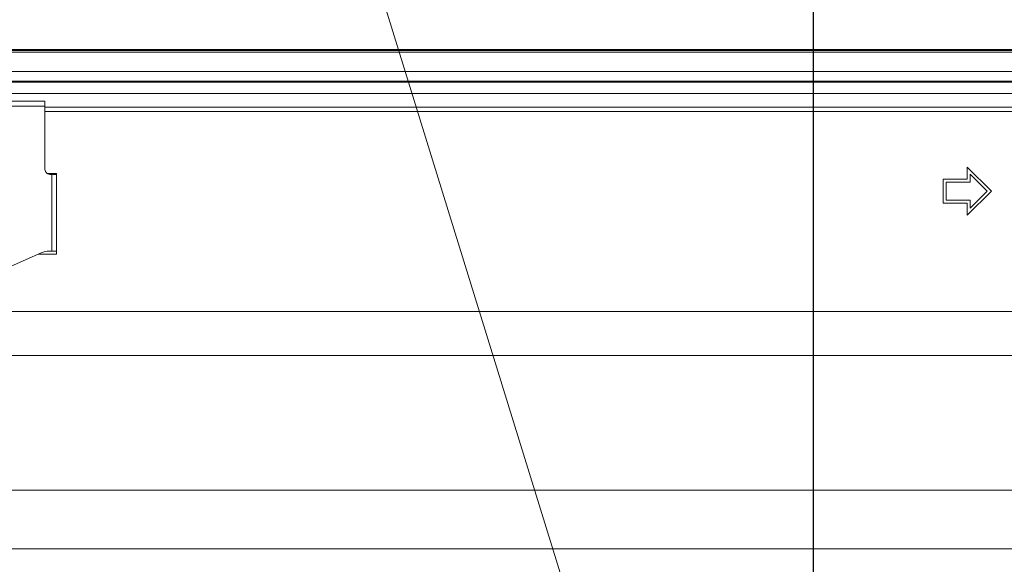
# Model space of a CAD drawing. Extents: x -4 to 155, y -12 to 108.
# Drawn here: x 129 to 133, y 68 to 71 of the extents above; entities that cross this region are included whole.
import ezdxf

# ---------------------------------------------------------------- set-up
doc = ezdxf.new("R2010")
doc.units = 0
doc.header["$MEASUREMENT"] = 0
doc.layers.add('00_COMPONENTS', color=7, linetype='Continuous', lineweight=0)
doc.layers.add('Layer 414', color=7, linetype='Continuous', lineweight=0, true_color=0x0000d5)
doc.styles.add('DC_TEXTSTYLE4', font='arial_0.ttf', dxfattribs={"height": 0.8})
doc.dimstyles.get("Standard").update_dxf_attribs({"dimtxt": 0.18, "dimasz": 0.18, "dimexe": 0.18, "dimexo": 0.0625, "dimgap": 0.09, "dimtad": 0, "dimtih": 1, "dimtoh": 1, "dimdec": 4, "dimzin": 0, "dimdsep": 46, "dimtxsty": 'Standard', "dimcen": 0.09, "dimadec": 0, "dimazin": 0, "dimtfac": 1, "dimtdec": 4, "dimtofl": 0, "dimtmove": 0, "dimatfit": 3, "dimfxl": 1, "dimtolj": 1, "dimtzin": 0, "dimarcsym": 0})

# ---------------------------------------------------------------- blocks, each defined once
blk = doc.blocks.new('*D30')
at = {"layer": 'Defpoints', "color": 0}
for p in [(148.3595, 72.4043), (148.3595, 70.2444), (132.3241, 64.882)]:
    blk.add_point(p, dxfattribs=at)
at = {"layer": 'Layer 414', "color": 0, "lineweight": -2, "ltscale": 0.07874}
for p, q in [((132.3241, 64.9445), (132.3241, 72.4143)), ((133.1241, 72.4043), (138.6326, 72.4043)), ((147.5595, 72.4043), (142.051, 72.4043)), ((148.3595, 70.3069), (148.3595, 72.4143))]:
    blk.add_line(p, q, dxfattribs=at)
at = {"layer": 'Layer 414', "color": 0}
for points in [[(133.1241, 72.5376), (133.1241, 72.271), (132.3241, 72.4043)], [(147.5595, 72.271), (147.5595, 72.5376), (148.3595, 72.4043)]]:
    blk.add_solid(points, dxfattribs=at)
at = {"layer": 'Layer 414', "color": 0, "lineweight": 0, "insert": (140.3418, 72.4043), "char_height": 0.8, "attachment_point": 5, "style": 'DC_TEXTSTYLE4'}
blk.add_mtext('\\A1;16.04', dxfattribs=at)
blk = doc.blocks.new('*D32')
at = {"layer": 'Defpoints', "color": 0}
for p in [(147.6556, 70.5002), (149.6636, 70.5002), (132.3241, 64.882)]:
    blk.add_point(p, dxfattribs=at)
at = {"layer": 'Layer 414', "color": 0, "lineweight": -2, "ltscale": 0.07874}
for p, q in [((147.7181, 70.5002), (149.6736, 70.5002)), ((149.6636, 69.7002), (149.6636, 69.1247)), ((149.6636, 65.682), (149.6636, 66.2575)), ((132.3866, 64.882), (149.6736, 64.882))]:
    blk.add_line(p, q, dxfattribs=at)
at = {"layer": 'Layer 414', "color": 0}
for points in [[(149.7969, 69.7002), (149.5303, 69.7002), (149.6636, 70.5002)], [(149.5303, 65.682), (149.7969, 65.682), (149.6636, 64.882)]]:
    blk.add_solid(points, dxfattribs=at)
at = {"layer": 'Layer 414', "color": 0, "lineweight": 0, "insert": (149.6636, 67.6911), "char_height": 0.8, "attachment_point": 5, "rotation": 90, "style": 'DC_TEXTSTYLE4'}
blk.add_mtext('\\A1;5.62', dxfattribs=at)

msp = doc.modelspace()

# ---------------------------------------------------------------- linework, layer by layer
at = {"layer": '00_COMPONENTS', "linetype": 'Continuous', "lineweight": 0, "ltscale": 0.004921}
for p, q in [((100.5879, 70.4982), (148.3556, 70.4982)), ((148.2985, 70.4942), (100.645, 70.4942)), ((100.6175, 70.4864), (148.3261, 70.4864)), ((128.5214, 70.4076), (146.4698, 70.4076)), ((148.3458, 70.3682), (128.6305, 70.3682)), ((129.4739, 70.3643), (129.4739, 70.3682)), ((129.6314, 70.3643), (129.6314, 70.3682)), ((130.3537, 70.3682), (130.347, 70.3643)), ((130.4536, 70.3643), (130.4604, 70.3682)), ((131.3243, 70.3643), (131.3243, 70.3682)), ((131.4818, 70.3643), (131.4818, 70.3682)), ((132.229, 70.3682), (132.2257, 70.3643)), ((132.2411, 70.3643), (132.2444, 70.3682)), ((132.4826, 70.3682), (132.4859, 70.3643)), ((132.5013, 70.3643), (132.498, 70.3682)), ((146.4914, 70.3643), (128.6414, 70.3643)), ((130.3996, 70.3646), (130.3926, 70.3643)), ((130.406, 70.365), (130.3996, 70.3646)), ((146.4914, 70.3171), (128.7723, 70.3171)), ((129.1745, 70.2856), (119.7257, 70.2856)), ((129.1745, 70.2659), (119.7257, 70.2659)), ((129.1745, 70.2856), (129.1745, 70.006)), ((129.1745, 70.2619), (148.0918, 70.2619)), ((148.0741, 70.2442), (129.1745, 70.2442)), ((132.9541, 70.0159), (132.9541, 69.9667)), ((133.0525, 69.9175), (132.9541, 70.0159)), ((129.2218, 69.9903), (129.1825, 69.9903)), ((129.1942, 69.9864), (129.2218, 69.9864)), ((129.2021, 69.6714), (129.2021, 69.9864)), ((129.2218, 69.6596), (129.2218, 69.9903)), ((132.8556, 69.9667), (132.8556, 69.8682)), ((132.9541, 69.9667), (132.8556, 69.9667)), ((132.9659, 69.9549), (132.9659, 69.9874)), ((132.9659, 69.9874), (133.0358, 69.9175)), ((132.8674, 69.8801), (132.8674, 69.9549)), ((132.8674, 69.9549), (132.9659, 69.9549)), ((132.9541, 69.819), (133.0525, 69.9175)), ((133.0358, 69.9175), (132.9659, 69.8475)), ((132.8556, 69.8682), (132.9541, 69.8682)), ((132.9659, 69.8801), (132.8674, 69.8801)), ((132.9541, 69.8682), (132.9541, 69.819)), ((132.9659, 69.8475), (132.9659, 69.8801)), ((129.1594, 69.6647), (128.8187, 69.5148)), ((129.1477, 69.6596), (129.2218, 69.6596)), ((129.1911, 69.6714), (129.2218, 69.6714)), ((137.8619, 69.4248), (107.7582, 69.4248)), ((137.8619, 69.2438), (107.7582, 69.2438)), ((137.4822, 68.692), (108.31, 68.692)), ((137.4822, 68.4524), (108.31, 68.4524))]:
    msp.add_line(p, q, dxfattribs=at)
for centre, radius, start, end in [((129.1942, 70.006), 0.0197, 180, 270), ((129.1911, 69.5927), 0.0787, 90, 113.7495)]:
    msp.add_arc(centre, radius, start, end, dxfattribs=at)
for points in [[(130.3576, 70.3643), (130.3698, 70.3651), (130.3819, 70.3657), (130.3941, 70.3663), (130.4062, 70.3669), (130.4184, 70.3675), (130.4306, 70.3681)], [(130.4584, 70.3682), (130.4547, 70.3678), (130.4509, 70.3675), (130.4472, 70.3672), (130.4435, 70.3669), (130.4398, 70.3667), (130.436, 70.3665)], [(130.436, 70.3665), (130.431, 70.3662), (130.426, 70.3659), (130.421, 70.3657), (130.416, 70.3654), (130.411, 70.3652), (130.406, 70.365)]]:
    msp.add_spline(points, degree=3, dxfattribs=at)
at = {"layer": 'Layer 414', "lineweight": 0, "ltscale": 0.07874, "flags": 128}
msp.add_lwpolyline([(105.8999, 75.9939), (128.9225, 75.9939), (132.3691, 64.8502)], dxfattribs=at)

# ---------------------------------------------------------------- dimensions: what is measured, and where the dimension line sits
at = {"layer": 'Layer 414', "lineweight": 0, "ltscale": 0.07874}
dim = msp.add_linear_dim(base=(148.3595, 72.4043), p1=(132.3241, 64.882), p2=(148.3595, 70.2444), dimstyle='Standard', override={"dimtxt": 0.8, "dimasz": 0.8, "dimexe": 0.01, "dimgap": 0.4, "dimtad": 0, "dimjust": 0, "dimtih": 1, "dimtoh": 0, "dimdec": 2, "dimzin": 0, "dimlunit": 2, "dimtxsty": 'DC_TEXTSTYLE4', "dimsah": 0, "dimtol": 0, "dimtfac": 1, "dimtdec": 3, "dimtix": 0, "dimtofl": 1, "dimtmove": 0, "dimfxl": 20, "dimfxlon": 1}, dxfattribs=at)
dim.commit()
dim.dimension.update_dxf_attribs({"geometry": '*D30', "text_midpoint": (140.3418, 72.4043)})
dim = msp.add_linear_dim(base=(149.6636, 70.5002), p1=(132.3241, 64.882), p2=(147.6556, 70.5002), angle=90, dimstyle='Standard', override={"dimtxt": 0.8, "dimasz": 0.8, "dimexe": 0.01, "dimgap": 0.4, "dimtad": 0, "dimjust": 0, "dimtih": 0, "dimtoh": 0, "dimdec": 2, "dimzin": 0, "dimlunit": 2, "dimtxsty": 'DC_TEXTSTYLE4', "dimsah": 0, "dimtol": 0, "dimtfac": 1, "dimtdec": 3, "dimtix": 0, "dimtofl": 1, "dimtmove": 0, "dimfxl": 20, "dimfxlon": 1}, dxfattribs=at)
dim.commit()
dim.dimension.update_dxf_attribs({"geometry": '*D32', "text_midpoint": (149.6636, 67.6911)})

doc.saveas('drawing.dxf')
